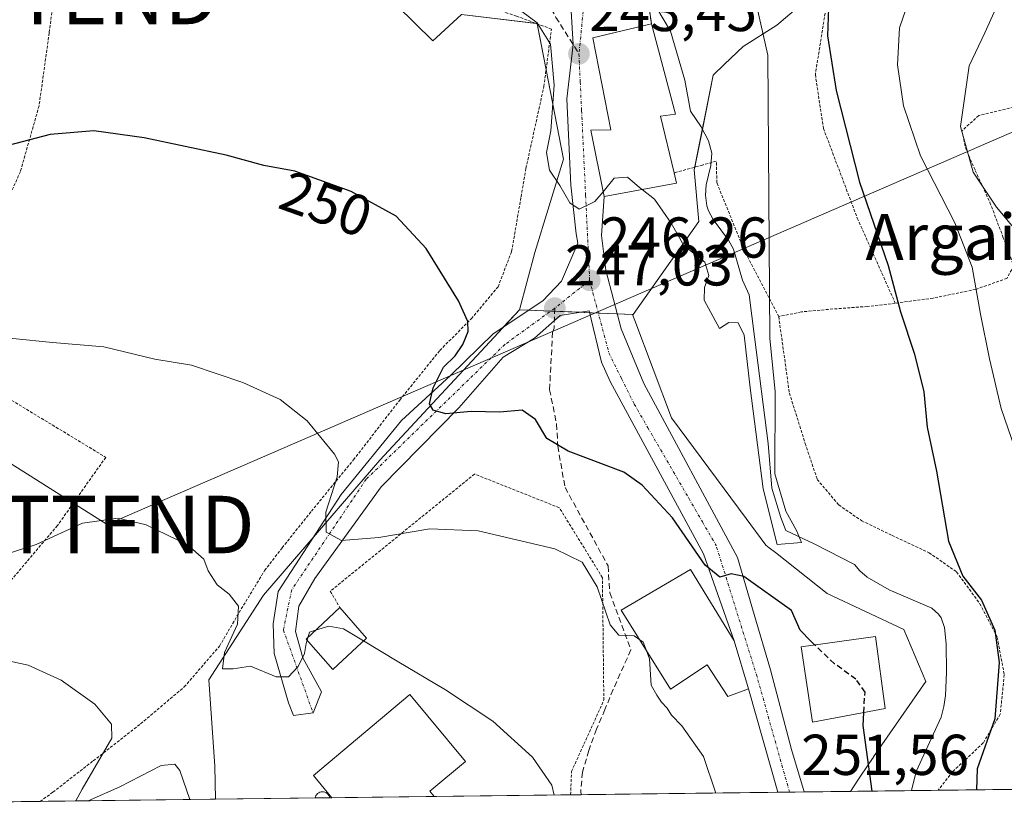
# Model space of a CAD drawing. Units: metres. Extents: x 583149 to 586573, y 4763638 to 4765994.
# Drawn here: x 583285 to 583456, y 4763638 to 4763776 of the extents above; entities that cross this region are included whole.
import ezdxf
from ezdxf.enums import TextEntityAlignment as Align

# ---------------------------------------------------------------- set-up
doc = ezdxf.new("R2010")
doc.units = ezdxf.units.M
doc.header["$MEASUREMENT"] = 0
for name, pattern in [('TRAZO_Y_PUNTO', [1, 0.5, -0.25, 0, -0.25]), ('TRAZOS', [0.75, 0.5, -0.25]), ('TRAZOSX2', [1.5, 1, -0.5])]:
    doc.linetypes.add(name, pattern=pattern)
doc.layers.get('0').update_dxf_attribs({"lineweight": 5})
for name, color, linetype, lineweight in [('Alambrada', 19, 'TRAZOS', 0), ('Carátula', 7, 'Continuous', 5), ('Comarca CxS', 133, 'Continuous', 0), ('Comunidad Autónoma CxS', 142, 'Continuous', 0), ('Corriente natural lineal', 142, 'Continuous', 13), ('Curva de nivel maestra', 36, 'Continuous', 30), ('Curva de nivel maestra oculto', 36, 'TRAZOSX2', 30), ('Curva de nivel normal', 36, 'Continuous', 0), ('Edificación', 1, 'Continuous', 13), ('Edificación Cxs', 1, 'Continuous', 13), ('Edificación industrial', 135, 'Continuous', 13), ('Edificación industrial Cxs', 135, 'Continuous', 13), ('Edificación ligera', 1, 'Continuous', 0), ('Edificación ligera Cxs', 1, 'Continuous', 0), ('Municipio CxS', 142, 'Continuous', 0), ('Muro lineal', 1, 'TRAZOSX2', 13), ('Núcleo urbano', 19, 'Continuous', 0), ('Núcleo urbano CxS', 19, 'Continuous', 0), ('Prado', 92, 'Continuous', 0), ('Prado CxS', 92, 'Continuous', 0), ('Provincia CxS', 1, 'Continuous', 0), ('Punto de cota en terreno', 7, 'Continuous', 0), ('Rótulo de curva de nivel directora', 19, 'Continuous', 0), ('Rótulo de punto de cota en terreno', 19, 'Continuous', 0), ('Senda', 19, 'TRAZOSX2', 0), ('Silo', 1, 'Continuous', 0), ('Silo Cxs', 1, 'Continuous', 0), ('Tendido', 6, 'Continuous', 0), ('Texto cartográfico', 19, 'Continuous', 0), ('Torre de tendido puntual', 7, 'Continuous', 0), ('Vía urbana Cxs', 5, 'Continuous', 0), ('Vía urbana eje', 5, 'TRAZO_Y_PUNTO', 0)]:
    doc.layers.add(name, color=color, linetype=linetype, lineweight=lineweight)
doc.styles.add('Arial', font='txt', dxfattribs={"height": 0.2})

# ---------------------------------------------------------------- blocks, each defined once
blk = doc.blocks.new('*U155')
at = {"layer": 'Prado CxS', "color": 92, "linetype": 'Continuous', "lineweight": 0}
for points in [[(583276.36, 4763799.04, 237.61), (583291.4, 4763799.6, 238.81), (583305.72, 4763801.04, 237.88), (583327.68, 4763809.09, 237.21), (583351.27, 4763820.25, 236.44), (583351.19, 4763818.23, 236.88), (583356.88, 4763809.32, 238.86), (583347.77, 4763795.84, 243.95), (583341.38, 4763787.24, 245.37), (583356.94, 4763771.84, 247.07), (583357.6, 4763772.45, 247.01), (583361.93, 4763776.47, 246.55), (583375.05, 4763774.88, 244.84), (583379.63, 4763751.31, 244.58), (583374.66, 4763735.1, 246.96), (583371.99, 4763725.11, 247.7), (583368.34, 4763721.18, 248.46), (583347.73, 4763698.95, 252.34), (583327.55, 4763675.5, 258.33), (583318.02, 4763660.78, 261.32), (583319.1, 4763645.79, 263.56), (583319.19, 4763640.03, 263.99), (583215.85, 4763638.75, 276.26)], [(583630.68, 4763643.88, 308.16), (583429.48, 4763641.39, 250.64), (583430.77, 4763643.32, 250.29), (583432.78, 4763646.34, 249.84), (583433.47, 4763647.33, 249.71), (583433.5, 4763647.38, 249.7), (583442.6, 4763660.51, 247.75), (583438.78, 4763669.51, 247.88), (583425.42, 4763675.77, 248.42), (583416.47, 4763682.89, 245.63), (583415.38, 4763683.75, 245.85), (583414.79, 4763684.22, 246.1), (583411.36, 4763688.85, 246.37), (583398.43, 4763706.31, 247.46), (583392.01, 4763723.26, 246.91), (583391.62, 4763724.3, 246.84), (583391.75, 4763724.3, 246.82), (583403.13, 4763740.44, 243.97), (583402.36, 4763749.46, 244.01), (583405.66, 4763765.89, 242.41), (583407.63, 4763767.79, 242.76), (583410.85, 4763770.9, 243.65), (583416.72, 4763774.61, 245.84), (583417.07, 4763774.9, 245.97), (583430.43, 4763786.3, 249.87)]]:
    blk.add_polyline3d(points, dxfattribs=at)
blk = doc.blocks.new('*U207')
at = {"layer": 'Curva de nivel normal', "color": 36, "linetype": 'Continuous', "lineweight": 0}
for points in [[(583294.95, 4763639.72, 265), (583296.04, 4763641.77, 265), (583301.2, 4763650.65, 265), (583301.13, 4763653.06, 265), (583298.26, 4763656.58, 265), (583292.38, 4763660.7, 265), (583286.68, 4763663.33, 265), (583277.58, 4763665.32, 265), (583259.03, 4763667.42, 265), (583248.42, 4763668.51, 265), (583234.1, 4763671.79, 265), (583226.27, 4763674.75, 265), (583218.41, 4763677.18, 265), (583210, 4763680.28, 265), (583206.41, 4763681.27, 265), (583202.77, 4763681.81, 265), (583198.79, 4763684.06, 265), (583195.22, 4763685.33, 265), (583192.96, 4763686.86, 265), (583189.38, 4763687.58, 265), (583181.4, 4763686.82, 265), (583176.9, 4763686.92, 265)], [(583314.73, 4763639.97, 265), (583312.99, 4763645.01, 265), (583312.13, 4763646.12, 265), (583309.77, 4763645.9, 265), (583302.59, 4763642.16, 265), (583297.09, 4763639.75, 265)]]:
    blk.add_polyline3d(points, dxfattribs=at)
blk = doc.blocks.new('*U264')
at = {"layer": 'Curva de nivel normal', "color": 36, "linetype": 'Continuous', "lineweight": 0}
blk.add_polyline3d([(583487.8, 4763642.11, 260), (583487.95, 4763644.67, 260), (583486.42, 4763652.38, 260), (583481.61, 4763666.12, 260), (583477.02, 4763680.6, 260), (583474.42, 4763688.15, 260), (583471.91, 4763699.76, 260), (583469.56, 4763713.95, 260), (583467.02, 4763722.6, 260), (583462.98, 4763731.68, 260), (583459.55, 4763737.31, 260), (583454.87, 4763742.98, 260), (583450.8, 4763749.06, 260), (583448.58, 4763756.96, 260), (583450.12, 4763767.5, 260), (583452.83, 4763773.27, 260), (583455.48, 4763779.22, 260)], dxfattribs=at)
blk = doc.blocks.new('*U287')
at = {"layer": 'Curva de nivel maestra', "color": 36, "linetype": 'Continuous', "lineweight": 30}
for points in [[(583425.67, 4763777.58, 250), (583425.52, 4763772.76, 250), (583427, 4763763.24, 250), (583431.07, 4763747.31, 250), (583436.06, 4763732.8, 250), (583438.16, 4763724.73, 250), (583440.64, 4763717.38, 250), (583442.25, 4763710.82, 250), (583442.79, 4763704.7, 250), (583444.44, 4763697.06, 250), (583446.53, 4763684.9, 250), (583449.01, 4763678.8, 250), (583452.26, 4763674.64, 250), (583454.57, 4763669.41, 250), (583455.34, 4763663.79, 250), (583454.57, 4763654.03, 250), (583451.52, 4763645.3, 250), (583451.37, 4763641.66, 250)], [(583433.27, 4763641.44, 250), (583431.68, 4763652.82, 250), (583431.81, 4763655.09, 250)]]:
    blk.add_polyline3d(points, dxfattribs=at)
blk = doc.blocks.new('5PATER')
at = {"layer": 'Carátula', "linetype": 'Continuous', "lineweight": 5}
h = blk.add_hatch(color=250, dxfattribs=at)
edge = h.paths.add_edge_path()
edge.add_ellipse((0, 0.01), major_axis=(-1.33, -1.34), ratio=0.999422, start_angle=0, end_angle=360)
blk = doc.blocks.new('*U302')
at = {"layer": 'Alambrada', "color": 19, "linetype": 'TRAZOS', "lineweight": 0}
for points in [[(583535.97, 4763642.71, 287.58), (583532.11, 4763648.72, 282.16), (583529.39, 4763654.55, 284.16), (583526.24, 4763660.85, 286.91), (583522.62, 4763667.71, 287.25), (583517.66, 4763674.64, 279.77), (583514.67, 4763678.38, 278.72), (583510.48, 4763683.44, 275.98), (583507.76, 4763686.81, 276.55), (583506.51, 4763693.57, 273.74), (583507.03, 4763697.98, 273.27), (583508.17, 4763701.98, 273.72), (583509.35, 4763707.5, 272.9), (583509.48, 4763708.78, 272.99), (583509.8, 4763712.33, 273.09), (583509.38, 4763717.34, 272.75), (583507.57, 4763722.18, 272.05), (583505.54, 4763724.84, 271.33), (583505.2, 4763725.25, 271.3), (583501.34, 4763729.8, 270.85), (583497.3, 4763733.51, 269.64), (583492.21, 4763740.06, 270.12), (583488.37, 4763743.63, 271.32), (583483.44, 4763749.26, 269.46), (583478.39, 4763753.89, 268.53), (583474.37, 4763758.96, 267.03), (583471.19, 4763760.91, 265.96)], [(583417.03, 4763723.93, 253.37), (583418.88, 4763710.64, 245.75), (583421.64, 4763701.87, 247.43), (583423.71, 4763695.62, 258.55), (583427.46, 4763691.19, 264.43), (583431.44, 4763688.43, 263.35), (583436.71, 4763685.89, 261.96), (583443.14, 4763682.88, 256.64), (583447.92, 4763679.55, 252.49), (583451.98, 4763674.01, 257.2), (583454.99, 4763668.16, 252.65), (583456.21, 4763661.67, 255.88), (583455.51, 4763654.8, 259.5), (583452.55, 4763649.81, 259.74), (583447.22, 4763644.8, 257.24), (583444.73, 4763641.58, 257.43)]]:
    blk.add_polyline3d(points, dxfattribs=at)
blk = doc.blocks.new('5TTEND')
blk.add_text('5TTEND', height=10).set_placement((0, 0), align=Align.MIDDLE_CENTER)

msp = doc.modelspace()

# ---------------------------------------------------------------- linework, layer by layer
at = {"layer": 'Alambrada', "color": 19, "linetype": 'TRAZOS', "lineweight": 0}
for points in [[(583352.94, 4763799.73, 252.37), (583344.44, 4763800.72, 253.15), (583336.96, 4763800.64, 256.49), (583330.32, 4763799.19, 250.03), (583309.47, 4763793.11, 245.04), (583297.48, 4763789.12, 245.8), (583291.89, 4763785.74, 250.45), (583290.31, 4763773.25, 247.62), (583288.55, 4763760.57, 249.67), (583285.3, 4763749.15, 252.3), (583280.69, 4763738.81, 253.65), (583276.15, 4763729.33, 255.03), (583270.35, 4763717.41, 256.77)], [(583427.6, 4763785.18, 253.26), (583425.32, 4763778.16, 255.07), (583423.39, 4763765.99, 250.39), (583424.8, 4763756.64, 250.75), (583430.68, 4763741.04, 259.25), (583437.28, 4763726.26, 249.82)], [(583288.71, 4763639.65, 269.91), (583288.71, 4763639.65, 269.9), (583290.96, 4763641.24, 269.05), (583297.97, 4763646.71, 266.82), (583306.19, 4763653.14, 265.01), (583313.76, 4763659.54, 271.43), (583319.89, 4763666.64, 265.8), (583323.67, 4763673.11, 266.45), (583327.73, 4763679.77, 260.38), (583330.78, 4763683.74, 264.71), (583335.85, 4763690.09, 264.07), (583343.17, 4763699.02, 255.76), (583351.19, 4763709.41, 256.85), (583358.17, 4763718.05, 256.26), (583363.64, 4763723.57, 251.62), (583368.28, 4763729.11, 258.15), (583370.64, 4763735.25, 248.76), (583372.27, 4763744.76, 247.9), (583373.12, 4763749.68, 247.6), (583376.23, 4763763.92, 246.96), (583377.55, 4763773.92, 246.19), (583371.48, 4763776.16, 246.33), (583358.21, 4763780.65, 248.29)], [(583471.19, 4763760.91, 265.96), (583465.89, 4763761.25, 266.88), (583460.77, 4763761.07, 267.84), (583451.78, 4763758.86, 265.06), (583448.85, 4763756.24, 263.21), (583449.46, 4763753.33, 261.48), (583451.17, 4763749.31, 261.75), (583453.72, 4763743.75, 260.18), (583455.98, 4763737.81, 259.43), (583457.85, 4763732.76, 258.77), (583456.69, 4763730.59, 258.1), (583451.26, 4763728.66, 255.81), (583443.85, 4763727.14, 252.63), (583437.28, 4763726.26, 249.82)], [(583417.03, 4763723.93, 253.37), (583410.99, 4763735.52, 245.46), (583406.28, 4763747.19, 252.74), (583406.19, 4763750.96, 258.39), (583403.8, 4763750.28, 257.06), (583398.86, 4763748.9, 250.46)], [(583437.28, 4763726.26, 249.82), (583432.44, 4763725.69, 248.2), (583426.44, 4763725.25, 253.21), (583420.96, 4763724.74, 254.89), (583417.03, 4763723.93, 253.37)], [(583270.35, 4763717.41, 256.77), (583270.96, 4763717.14, 256.84), (583300.14, 4763699.46, 259.57), (583291.73, 4763687.6, 260.97), (583283.3, 4763677.64, 263.12), (583258.8, 4763682.32, 262.38), (583253.48, 4763671.75, 264.96), (583246.01, 4763655.84, 269.39), (583239.8, 4763642.53, 276.42), (583238.01, 4763639.02, 276.48)], [(583380.87, 4763640.79, 259.25), (583381.04, 4763644.84, 259), (583386.65, 4763657.24, 261.42), (583386.41, 4763678.54, 257.28), (583378.92, 4763690.71, 253.74), (583364.18, 4763696.55, 253.2), (583339.14, 4763676.19, 262.39), (583340.78, 4763673.38, 260)]]:
    msp.add_polyline3d(points, dxfattribs=at)
at = {"layer": 'Comarca CxS', "color": 133, "linetype": 'Continuous', "lineweight": 0}
msp.add_polyline3d([(586572.59, 4763680.32, 543.85), (583177.49, 4763638.27, 278.62), (583149.28, 4765951.8, 360.21), (586543.26, 4765993.82, 863.05), (586572.59, 4763680.32, 543.85)], close=True, dxfattribs=at)
msp.add_polyline3d([(586572.59, 4763680.32, 543.85), (583177.49, 4763638.27, 278.62), (583149.28, 4765951.8, 360.21), (586543.26, 4765993.82, 863.05), (586572.59, 4763680.32, 543.85)], close=True, dxfattribs=at)
at = {"layer": 'Comunidad Autónoma CxS', "color": 142, "linetype": 'Continuous', "lineweight": 0}
msp.add_polyline3d([(584331.16, 4763652.56, 268.3), (583177.49, 4763638.27, 278.62), (583162.99, 4764827.21, 333.48), (583149.28, 4765951.8, 360.21), (584353.3, 4765966.71, 773.92), (586460.78, 4765992.8, 847.01), (586543.26, 4765993.82, 863.05), (586546.1, 4765769.59, 828.54), (586572.59, 4763680.32, 543.85), (585441.25, 4763666.31, 481.99), (584331.16, 4763652.56, 268.3)], close=True, dxfattribs=at)
msp.add_polyline3d([(584331.16, 4763652.56, 268.3), (583177.49, 4763638.27, 278.62), (583162.99, 4764827.21, 333.48), (583149.28, 4765951.8, 360.21), (584353.3, 4765966.71, 773.92), (586460.78, 4765992.8, 847.01), (586543.26, 4765993.82, 863.05), (586546.1, 4765769.59, 828.54), (586572.59, 4763680.32, 543.85), (585441.25, 4763666.31, 481.99), (584331.16, 4763652.56, 268.3)], close=True, dxfattribs=at)
at = {"layer": 'Corriente natural lineal', "color": 142, "linetype": 'Continuous', "lineweight": 13}
msp.add_polyline3d([(583440.09, 4763641.52, 249.16), (583440.9, 4763644.86, 248.71), (583445.23, 4763654.32, 247.34), (583445.72, 4763656.14, 247.39), (583445.97, 4763658.06, 247.5), (583446.15, 4763662.05, 246.66), (583446.11, 4763667.06, 246.29), (583445.8, 4763669.89, 246.26), (583445.24, 4763671.54, 246.28), (583444.8, 4763672.2, 246.34), (583443.62, 4763673.26, 246.56), (583436.24, 4763676.45, 247.69), (583432.41, 4763678.64, 246.79), (583431.13, 4763679.74, 246.7), (583430.22, 4763680.86, 246.77), (583423.28, 4763684.39, 245.88), (583418.27, 4763686.77, 245.2), (583417.41, 4763689, 244.92), (583415.82, 4763694.08, 244.81), (583415.19, 4763701.85, 244.84), (583412.81, 4763720.43, 245.08), (583411.88, 4763727.73, 243.89), (583410.71, 4763730.28, 243.86), (583409.16, 4763735.66, 244.16), (583408.28, 4763737.19, 244.02), (583405.63, 4763740.8, 243.61), (583404.82, 4763742.33, 243.57), (583404.55, 4763743.2, 243.52), (583404.32, 4763745.01, 243.63), (583404.41, 4763746.84, 243.77), (583405.24, 4763750.2, 243.8), (583405.39, 4763752.32, 243.73), (583404.86, 4763754.49, 243.61), (583403.54, 4763756.91, 243.01), (583401.73, 4763759.62, 241.94), (583400.7, 4763765.02, 241.76), (583398.24, 4763773.52, 241.24), (583394.75, 4763779.47, 240.5)], dxfattribs=at)
at = {"layer": 'Curva de nivel maestra', "color": 36, "linetype": 'Continuous', "lineweight": 30}
msp.add_polyline3d([(583423.3, 4763666.83, 250), (583422.59, 4763667.5, 250), (583420.76, 4763669.42, 250), (583419.27, 4763672.86, 250), (583410.98, 4763678.77, 250), (583408.77, 4763679.23, 250), (583406.8, 4763678.64, 250), (583404.24, 4763680.7, 250), (583398.59, 4763688.96, 250), (583393.3, 4763694.65, 250), (583390.14, 4763696.87, 250), (583380.44, 4763700.54, 250), (583376.77, 4763702.76, 250), (583374.77, 4763706.05, 250), (583372.44, 4763707.66, 250), (583368.56, 4763707.31, 250), (583363.58, 4763707.43, 250), (583359.22, 4763707.03, 250), (583357, 4763707.67, 250), (583356.36, 4763708.78, 250), (583357, 4763711.55, 250), (583358.8, 4763715.13, 250), (583360.8, 4763717.11, 250), (583362.18, 4763719.1, 250), (583363.06, 4763721.35, 250), (583363, 4763723.1, 250), (583361.39, 4763726.68, 250), (583355.79, 4763735.74, 250), (583350.56, 4763741.39, 250), (583342.76, 4763745.67, 250), (583332.96, 4763749.2, 250), (583327.61, 4763750.18, 250), (583321.02, 4763752, 250), (583306.78, 4763755, 250), (583298.05, 4763756.25, 250), (583290.49, 4763755.58, 250), (583280.7, 4763753.06, 250)], dxfattribs=at)
at = {"layer": 'Curva de nivel maestra oculto', "color": 36, "linetype": 'TRAZOSX2', "lineweight": 30}
msp.add_polyline3d([(583431.81, 4763655.09, 250), (583432.02, 4763658.65, 250), (583430.42, 4763660.91, 250), (583426.71, 4763663.59, 250), (583423.3, 4763666.83, 250)], dxfattribs=at)
at = {"layer": 'Curva de nivel normal', "color": 36, "linetype": 'Continuous', "lineweight": 0}
for points in [[(583363.1, 4763787.23, 245), (583364.31, 4763787.23, 245), (583366.32, 4763786.26, 245), (583367.84, 4763782.49, 245), (583369.62, 4763779.53, 245), (583372.39, 4763776.96, 245), (583375.09, 4763775, 245), (583377.37, 4763771.28, 245), (583378.04, 4763764.16, 245), (583377.44, 4763756.2, 245), (583376.68, 4763752.46, 245), (583377.2, 4763749.39, 245), (583379.01, 4763746.74, 245), (583380.72, 4763743.72, 245), (583382.38, 4763742.63, 245), (583385.11, 4763743.92, 245), (583386.52, 4763745.63, 245)], [(583393.31, 4763746.02, 245), (583395.46, 4763744.37, 245), (583398.37, 4763740.19, 245), (583400.52, 4763736.26, 245), (583404.19, 4763733.38, 245), (583404.9, 4763731.06, 245), (583404.16, 4763729.01, 245), (583404.1, 4763726.78, 245), (583406.77, 4763721.87, 245), (583408.37, 4763722.93, 245), (583409.97, 4763722.87, 245), (583411.05, 4763720.72, 245), (583412.07, 4763711.53, 245), (583414.35, 4763693.96, 245), (583416.77, 4763684.33, 245), (583421, 4763684.65, 245), (583420.1, 4763686.76, 245), (583418.25, 4763690.09, 245), (583416.35, 4763696.59, 245), (583416.39, 4763710.84, 245), (583415.46, 4763720.15, 245), (583415.13, 4763769.37, 245), (583412.82, 4763779.69, 245)], [(583473.34, 4763641.93, 255), (583472.7, 4763643.44, 255), (583471, 4763651.68, 255), (583468.75, 4763660.86, 255), (583467.31, 4763670.37, 255), (583465.66, 4763677.02, 255), (583464.86, 4763681.1, 255), (583463.2, 4763685.01, 255), (583461.17, 4763691.94, 255), (583455.64, 4763707.93, 255), (583453.67, 4763716.58, 255), (583452.1, 4763724.34, 255), (583450.64, 4763732.51, 255), (583447.64, 4763740.2, 255), (583441.65, 4763751.89, 255), (583438.68, 4763760.59, 255), (583437.68, 4763767.72, 255), (583438.02, 4763774.12, 255), (583439.11, 4763777.34, 255)], [(583386.52, 4763745.63, 245), (583388.46, 4763747.99, 245), (583390.77, 4763748.17, 245), (583392.86, 4763746.36, 245), (583393.31, 4763746.02, 245)], [(583392.89, 4763667.75, 255), (583391.94, 4763668.41, 255), (583389.26, 4763668.52, 255), (583387.77, 4763670.36, 255), (583385.48, 4763676.94, 255), (583382.9, 4763681.23, 255), (583378.14, 4763683.54, 255), (583364.85, 4763686.66, 255), (583356.42, 4763687.05, 255), (583347.59, 4763685.5, 255), (583341.08, 4763684.98, 255), (583338.4, 4763686.47, 255), (583338.34, 4763689.91, 255), (583340.35, 4763696.09, 255), (583340.55, 4763698.68, 255), (583339.86, 4763700.03, 255), (583335.12, 4763705.83, 255), (583330.44, 4763709.49, 255), (583323.97, 4763712.5, 255), (583315.05, 4763715.51, 255), (583308.64, 4763716.55, 255), (583299.77, 4763718.67, 255), (583290.88, 4763719.4, 255), (583277.05, 4763720.79, 255)], [(583335.1, 4763667.69, 260), (583334.92, 4763667.1, 260), (583334.66, 4763665.35, 260), (583333.58, 4763663.1, 260), (583331.85, 4763661.29, 260), (583329.72, 4763661.3, 260), (583325.3, 4763663.18, 260), (583322.29, 4763662.69, 260), (583320.39, 4763662.72, 260), (583320.73, 4763665.54, 260), (583323, 4763670.46, 260), (583323.18, 4763673.61, 260), (583321.56, 4763675.7, 260), (583319.49, 4763677.3, 260), (583317.92, 4763679.72, 260), (583317.16, 4763681.73, 260), (583314.36, 4763684.26, 260), (583307.16, 4763687.74, 260), (583302.3, 4763688.9, 260), (583296.09, 4763688, 260), (583288.07, 4763684.31, 260), (583282.46, 4763682.54, 260)], [(583344.92, 4763667.54, 260), (583341.42, 4763669.66, 260), (583338.86, 4763670.09, 260), (583336.58, 4763669.39, 260)], [(583336.58, 4763669.39, 260), (583335.53, 4763669.07, 260), (583335.23, 4763668.11, 260)], [(583335.23, 4763668.11, 260), (583335.1, 4763667.69, 260)], [(583378.04, 4763640.75, 260), (583377.62, 4763642.48, 260), (583374.28, 4763647.34, 260), (583367.39, 4763653.58, 260), (583359.16, 4763659.07, 260), (583350.73, 4763664.03, 260), (583344.92, 4763667.54, 260)], [(583393.99, 4763666, 255), (583393.46, 4763667.35, 255), (583392.89, 4763667.75, 255)], [(583406.1, 4763641.1, 255), (583403.97, 4763647.45, 255), (583400.2, 4763652.77, 255), (583398.42, 4763654.66, 255), (583397.64, 4763655.88, 255), (583396.65, 4763656.89, 255), (583395.86, 4763658.13, 255), (583394.87, 4763659.88, 255), (583394.59, 4763664.44, 255), (583393.99, 4763666, 255)]]:
    msp.add_polyline3d(points, dxfattribs=at)
at = {"layer": 'Edificación', "color": 1, "linetype": 'Continuous', "lineweight": 13}
for points in [[(583399.28, 4763747.11, 248.35), (583386.68, 4763744.8, 248.71), (583384.39, 4763756.32, 246.53), (583387.87, 4763756.4, 251.89), (583384.76, 4763772.4, 251.46), (583394.92, 4763774.8, 252.6)], [(583394.92, 4763774.8, 252.6), (583399.07, 4763759.11, 251.59), (583396.51, 4763758.8, 252.98), (583398.86, 4763748.9, 250.46)], [(583398.86, 4763748.9, 250.46), (583399.28, 4763747.11, 248.35)], [(583409.3, 4763667.59, 256.98), (583411.76, 4763659.23, 254.38), (583408.17, 4763657.89, 255.58), (583404.58, 4763663.39, 261.45), (583398.25, 4763659.18, 257.96), (583389.68, 4763672.88, 259.05), (583401.73, 4763679.94, 259.74), (583409.3, 4763667.59, 256.98)], [(583435.49, 4763655.78, 250.93), (583422.89, 4763653.41, 253.96), (583420.94, 4763666.5, 255.2), (583433.82, 4763668.3, 255.62), (583435.49, 4763655.78, 250.93)]]:
    msp.add_polyline3d(points, dxfattribs=at)
at = {"layer": 'Edificación Cxs', "color": 1, "linetype": 'Continuous', "lineweight": 13}
for points in [[(583399.28, 4763747.11, 248.35), (583386.68, 4763744.8, 248.71), (583384.39, 4763756.32, 246.53), (583387.87, 4763756.4, 251.89), (583384.76, 4763772.4, 251.46), (583394.92, 4763774.8, 252.6), (583399.07, 4763759.11, 251.59), (583396.51, 4763758.8, 252.98), (583398.86, 4763748.9, 250.46), (583399.28, 4763747.11, 248.35)], [(583409.3, 4763667.59, 256.98), (583411.76, 4763659.23, 254.38), (583408.17, 4763657.89, 255.58), (583404.58, 4763663.39, 261.45), (583398.25, 4763659.18, 257.96), (583389.68, 4763672.88, 259.05), (583401.73, 4763679.94, 259.74), (583409.3, 4763667.59, 256.98)], [(583435.49, 4763655.78, 250.93), (583422.89, 4763653.41, 253.96), (583420.94, 4763666.5, 255.2), (583433.82, 4763668.3, 255.62), (583435.49, 4763655.78, 250.93)]]:
    msp.add_polyline3d(points, close=True, dxfattribs=at)
at = {"layer": 'Edificación industrial', "color": 135, "linetype": 'Continuous', "lineweight": 13}
for points in [[(583339.42, 4763640.28, 268.59), (583336.21, 4763644.15, 265.52), (583352.96, 4763658.24, 266.41), (583362.6, 4763646.56, 264.04), (583356.4, 4763641.43, 264.75), (583357.19, 4763640.5, 263.56), (583357.19, 4763640.5, 263.56)], [(583357.19, 4763640.5, 263.56), (583339.42, 4763640.28, 268.59)], [(583357.19, 4763640.5, 263.56), (583339.42, 4763640.28, 268.59)]]:
    msp.add_polyline3d(points, dxfattribs=at)
at = {"layer": 'Edificación industrial Cxs', "color": 135, "linetype": 'Continuous', "lineweight": 13}
msp.add_polyline3d([(583357.19, 4763640.5, 263.56), (583339.42, 4763640.28, 268.59), (583336.21, 4763644.15, 265.52), (583352.96, 4763658.24, 266.41), (583362.6, 4763646.56, 264.04), (583356.4, 4763641.43, 264.75), (583357.19, 4763640.5, 263.56), (583357.19, 4763640.5, 263.56)], close=True, dxfattribs=at)
at = {"layer": 'Edificación ligera', "color": 1, "linetype": 'Continuous', "lineweight": 0}
for points in [[(583345.42, 4763668, 266.54), (583339.55, 4763662.6, 262.14), (583334.96, 4763667.85, 260.38), (583340.78, 4763673.38, 260)], [(583340.78, 4763673.38, 260), (583345.42, 4763668, 266.54)]]:
    msp.add_polyline3d(points, dxfattribs=at)
at = {"layer": 'Edificación ligera Cxs', "color": 1, "linetype": 'Continuous', "lineweight": 0}
msp.add_polyline3d([(583345.42, 4763668, 266.54), (583339.55, 4763662.6, 262.14), (583334.96, 4763667.85, 260.38), (583340.78, 4763673.38, 260), (583345.42, 4763668, 266.54)], close=True, dxfattribs=at)
at = {"layer": 'Municipio CxS', "color": 142, "linetype": 'Continuous', "lineweight": 0}
msp.add_polyline3d([(584331.16, 4763652.56, 268.3), (583177.49, 4763638.27, 278.62), (583162.99, 4764827.21, 333.48)], dxfattribs=at)
msp.add_polyline3d([(584331.16, 4763652.56, 268.3), (583177.49, 4763638.27, 278.62), (583162.99, 4764827.21, 333.48)], dxfattribs=at)
at = {"layer": 'Muro lineal', "color": 1, "linetype": 'TRAZOSX2', "lineweight": 13}
msp.add_polyline3d([(583394.92, 4763774.8, 252.6), (583394.5, 4763777.69, 244.39), (583390.59, 4763779.48, 242.84), (583389.21, 4763786.88, 244.6), (583406.73, 4763788.62, 247.52), (583401.75, 4763807.75, 250.13)], dxfattribs=at)
at = {"layer": 'Núcleo urbano', "color": 19, "linetype": 'Continuous', "lineweight": 0}
for points in [[(583371.99, 4763725.11, 247.7), (583374.65, 4763735.1, 246.96), (583379.63, 4763751.31, 244.58), (583376.61, 4763766.84, 246.03), (583375.06, 4763774.84, 244.85), (583375.05, 4763774.88, 244.84), (583374.91, 4763774.89, 244.89), (583361.93, 4763776.47, 246.55), (583357.6, 4763772.45, 247.01), (583356.94, 4763771.84, 247.07), (583341.38, 4763787.24, 245.37), (583347.77, 4763795.84, 243.95), (583350.59, 4763800, 242.49), (583351.87, 4763801.89, 241.68), (583356.88, 4763809.32, 238.86), (583355.78, 4763811.05, 238.69), (583351.19, 4763818.23, 236.88), (583351.27, 4763820.25, 236.44)], [(583427.02, 4763783.39, 248.92), (583417.07, 4763774.9, 245.97), (583416.72, 4763774.61, 245.84), (583410.85, 4763770.9, 243.65), (583407.63, 4763767.79, 242.76), (583405.66, 4763765.89, 242.41), (583403.77, 4763756.48, 243.15), (583402.45, 4763749.9, 243.99), (583402.36, 4763749.47, 244.01), (583403.13, 4763740.44, 243.97), (583391.75, 4763724.3, 246.82), (583391.62, 4763724.3, 246.84)], [(583371.99, 4763725.11, 247.7), (583369.22, 4763722.13, 248.27), (583368.34, 4763721.18, 248.46), (583347.73, 4763698.95, 252.34), (583336.15, 4763685.5, 255.57), (583327.55, 4763675.5, 258.33), (583318.01, 4763660.78, 261.32), (583319.1, 4763645.79, 263.56), (583319.19, 4763640.03, 263.99)], [(583391.62, 4763724.3, 246.84), (583388.98, 4763724.41, 246.83), (583385.69, 4763724.55, 246.8), (583384.21, 4763724.61, 246.79), (583382.52, 4763724.68, 246.77), (583378.11, 4763724.86, 246.93), (583377.44, 4763724.89, 246.96), (583373.6, 4763725.05, 247.44), (583371.99, 4763725.11, 247.7)], [(583391.62, 4763724.3, 246.84), (583388.98, 4763724.41, 246.83), (583385.69, 4763724.55, 246.8), (583384.21, 4763724.61, 246.79), (583382.52, 4763724.68, 246.77), (583378.11, 4763724.86, 246.93), (583377.44, 4763724.89, 246.96), (583373.6, 4763725.05, 247.44), (583371.99, 4763725.11, 247.7)], [(583429.48, 4763641.39, 250.64), (583430.77, 4763643.32, 250.29), (583432.78, 4763646.34, 249.84), (583433.47, 4763647.33, 249.71), (583433.5, 4763647.38, 249.7), (583442.6, 4763660.51, 247.75), (583438.78, 4763669.51, 247.88), (583425.42, 4763675.77, 248.42), (583416.47, 4763682.89, 245.63), (583415.38, 4763683.75, 245.85), (583414.79, 4763684.22, 246.1), (583411.36, 4763688.85, 246.37), (583398.43, 4763706.31, 247.46), (583392.01, 4763723.26, 246.91), (583391.62, 4763724.3, 246.84)], [(583429.48, 4763641.39, 250.64), (583421.47, 4763641.29, 251.6), (583418.9, 4763641.26, 251.75), (583416.87, 4763641.24, 251.87), (583382.69, 4763640.81, 258.45), (583380.87, 4763640.79, 258.81), (583357.19, 4763640.5, 262.06), (583339.42, 4763640.28, 262.11), (583339.02, 4763640.27, 262.08), (583336.49, 4763640.24, 261.93), (583319.19, 4763640.03, 263.99)]]:
    msp.add_polyline3d(points, dxfattribs=at)
at = {"layer": 'Núcleo urbano CxS', "color": 19, "linetype": 'Continuous', "lineweight": 0}
msp.add_polyline3d([(583430.43, 4763786.3, 249.87), (583417.07, 4763774.9, 245.97), (583416.72, 4763774.61, 245.84), (583410.85, 4763770.9, 243.65), (583407.63, 4763767.79, 242.76), (583405.66, 4763765.89, 242.41), (583402.36, 4763749.46, 244.01), (583403.13, 4763740.44, 243.97), (583391.75, 4763724.3, 246.82), (583391.62, 4763724.3, 246.84), (583371.99, 4763725.11, 247.7), (583374.65, 4763735.1, 246.96), (583379.63, 4763751.31, 244.58), (583375.05, 4763774.88, 244.84), (583361.93, 4763776.47, 246.55), (583357.6, 4763772.45, 247.01), (583356.94, 4763771.84, 247.07), (583341.38, 4763787.24, 245.37)], dxfattribs=at)
msp.add_polyline3d([(583391.62, 4763724.3, 246.84), (583392.01, 4763723.26, 246.91), (583398.43, 4763706.31, 247.46), (583411.36, 4763688.85, 246.37), (583414.79, 4763684.22, 246.1), (583415.38, 4763683.75, 245.85), (583416.47, 4763682.89, 245.63), (583425.42, 4763675.77, 248.42), (583438.78, 4763669.51, 247.88), (583442.6, 4763660.51, 247.75), (583433.5, 4763647.38, 249.7), (583433.47, 4763647.33, 249.71), (583432.78, 4763646.34, 249.84), (583430.77, 4763643.32, 250.29), (583429.48, 4763641.39, 250.64), (583319.19, 4763640.03, 263.99), (583319.1, 4763645.79, 263.56), (583318.02, 4763660.78, 261.32), (583327.55, 4763675.5, 258.33), (583347.73, 4763698.95, 252.34), (583368.34, 4763721.18, 248.46), (583371.99, 4763725.11, 247.7), (583391.62, 4763724.3, 246.84)], close=True, dxfattribs=at)
at = {"layer": 'Prado', "color": 92, "linetype": 'Continuous', "lineweight": 0}
for points in [[(583371.99, 4763725.11, 247.7), (583374.65, 4763735.1, 246.96), (583379.63, 4763751.31, 244.58), (583376.61, 4763766.84, 246.03), (583375.06, 4763774.84, 244.85), (583375.05, 4763774.88, 244.84), (583374.91, 4763774.89, 244.89), (583361.93, 4763776.47, 246.55), (583357.6, 4763772.45, 247.01), (583356.94, 4763771.84, 247.07), (583341.38, 4763787.24, 245.37), (583347.77, 4763795.84, 243.95), (583350.59, 4763800, 242.49), (583351.87, 4763801.89, 241.68), (583356.88, 4763809.32, 238.86), (583355.78, 4763811.05, 238.69), (583351.19, 4763818.23, 236.88), (583351.27, 4763820.25, 236.44)], [(583427.02, 4763783.39, 248.92), (583417.07, 4763774.9, 245.97), (583416.72, 4763774.61, 245.84), (583410.85, 4763770.9, 243.65), (583407.63, 4763767.79, 242.76), (583405.66, 4763765.89, 242.41), (583403.77, 4763756.48, 243.15), (583402.45, 4763749.9, 243.99), (583402.36, 4763749.47, 244.01), (583403.13, 4763740.44, 243.97), (583391.75, 4763724.3, 246.82), (583391.62, 4763724.3, 246.84)], [(583371.99, 4763725.11, 247.7), (583369.22, 4763722.13, 248.27), (583368.34, 4763721.18, 248.46), (583347.73, 4763698.95, 252.34), (583336.15, 4763685.5, 255.57), (583327.55, 4763675.5, 258.33), (583318.01, 4763660.78, 261.32), (583319.1, 4763645.79, 263.56), (583319.19, 4763640.03, 263.99)], [(583429.48, 4763641.39, 250.64), (583430.77, 4763643.32, 250.29), (583432.78, 4763646.34, 249.84), (583433.47, 4763647.33, 249.71), (583433.5, 4763647.38, 249.7), (583442.6, 4763660.51, 247.75), (583438.78, 4763669.51, 247.88), (583425.42, 4763675.77, 248.42), (583416.47, 4763682.89, 245.63), (583415.38, 4763683.75, 245.85), (583414.79, 4763684.22, 246.1), (583411.36, 4763688.85, 246.37), (583398.43, 4763706.31, 247.46), (583392.01, 4763723.26, 246.91), (583391.62, 4763724.3, 246.84)], [(583630.68, 4763643.88, 308.16), (583605.47, 4763643.57, 297.63), (583602.51, 4763643.53, 297.25), (583597.83, 4763643.48, 296.77), (583535.97, 4763642.71, 281.79), (583444.73, 4763641.58, 249.2), (583440.09, 4763641.52, 249.17), (583429.48, 4763641.39, 250.64)], [(583319.19, 4763640.03, 263.99), (583288.71, 4763639.65, 267.54), (583238.01, 4763639.02, 275.37), (583215.85, 4763638.75, 276.26)]]:
    msp.add_polyline3d(points, dxfattribs=at)
at = {"layer": 'Provincia CxS', "color": 1, "linetype": 'Continuous', "lineweight": 0}
msp.add_polyline3d([(586572.59, 4763680.32, 543.85), (583177.49, 4763638.27, 278.62), (583162.99, 4764827.21, 333.48), (583149.28, 4765951.8, 360.21), (584353.3, 4765966.71, 773.92), (586543.26, 4765993.82, 863.05), (586572.59, 4763680.32, 543.85)], close=True, dxfattribs=at)
msp.add_polyline3d([(586572.59, 4763680.32, 543.85), (583177.49, 4763638.27, 278.62), (583162.99, 4764827.21, 333.48), (583149.28, 4765951.8, 360.21), (584353.3, 4765966.71, 773.92), (586543.26, 4765993.82, 863.05), (586572.59, 4763680.32, 543.85)], close=True, dxfattribs=at)
at = {"layer": 'Senda', "color": 19, "linetype": 'TRAZOSX2', "lineweight": 0}
for points in [[(583344.35, 4763806.68, 239.48), (583357.29, 4763798.44, 242.37), (583360.74, 4763795.84, 242.95), (583366.35, 4763790.48, 244.26), (583372.07, 4763783.44, 244.37), (583376.77, 4763778.71, 244.06), (583378.34, 4763775.95, 243.83), (583382.32, 4763769.61, 243.35)], [(583378.13, 4763725.39, 246.88), (583378, 4763721.94, 247.29), (583377.75, 4763721.21, 247.4), (583377.22, 4763711.22, 248.77), (583378.45, 4763705.22, 249.4), (583378.65, 4763701.38, 250.02), (583379.92, 4763694.23, 251.54), (583387.38, 4763680.58, 253.58), (583387.68, 4763675.89, 254.55), (583391.35, 4763665.97, 255.16)], [(583391.35, 4763665.97, 255.16), (583388.25, 4763659.09, 256.25), (583386.85, 4763655.6, 256.61), (583385.39, 4763652.19, 257.24), (583384.04, 4763648.5, 257.87), (583382.94, 4763644.72, 258.28), (583382.65, 4763641.43, 258.44), (583382.69, 4763640.81, 258.45)]]:
    msp.add_polyline3d(points, dxfattribs=at)
at = {"layer": 'Silo', "color": 1, "linetype": 'Continuous', "lineweight": 0}
for points in [[(583336.49, 4763640.24, 263.76), (583336.49, 4763640.26, 263.76), (583336.55, 4763640.47, 263.88), (583336.65, 4763640.68, 264.09), (583336.77, 4763640.86, 264.36), (583336.93, 4763641.02, 264.68), (583337.12, 4763641.15, 265.02), (583337.32, 4763641.24, 265.4), (583337.54, 4763641.3, 265.81), (583337.76, 4763641.32, 266.28), (583337.98, 4763641.3, 266.8), (583338.2, 4763641.24, 266.97), (583338.4, 4763641.15, 267.15), (583338.58, 4763641.02, 267.38), (583338.74, 4763640.86, 267.66), (583338.87, 4763640.68, 267.98), (583338.97, 4763640.47, 268.32), (583339.02, 4763640.27, 268.66)], [(583339.02, 4763640.27, 268.66), (583336.49, 4763640.24, 263.76)], [(583339.02, 4763640.27, 268.66), (583336.49, 4763640.24, 263.76)]]:
    msp.add_polyline3d(points, dxfattribs=at)
at = {"layer": 'Silo Cxs', "color": 1, "linetype": 'Continuous', "lineweight": 0}
msp.add_polyline3d([(583339.02, 4763640.27, 268.66), (583336.49, 4763640.24, 263.76), (583336.49, 4763640.26, 263.76), (583336.55, 4763640.47, 263.88), (583336.65, 4763640.68, 264.09), (583336.77, 4763640.86, 264.36), (583336.93, 4763641.02, 264.68), (583337.12, 4763641.15, 265.02), (583337.32, 4763641.24, 265.4), (583337.54, 4763641.3, 265.81), (583337.76, 4763641.32, 266.28), (583337.98, 4763641.3, 266.8), (583338.2, 4763641.24, 266.97), (583338.4, 4763641.15, 267.15), (583338.58, 4763641.02, 267.38), (583338.74, 4763640.86, 267.66), (583338.87, 4763640.68, 267.98), (583338.97, 4763640.47, 268.32), (583339.02, 4763640.27, 268.66)], close=True, dxfattribs=at)
at = {"layer": 'Tendido', "color": 6, "linetype": 'Continuous', "lineweight": 0}
msp.add_polyline3d([(583190.54, 4763757.18, 255.71), (583300.39, 4763687.77, 260), (583482.32, 4763766.73, 269.69), (583455.91, 4763816.48, 250.68), (583461.76, 4763817.15, 252.17)], dxfattribs=at)
at = {"layer": 'Vía urbana Cxs', "color": 5, "linetype": 'Continuous', "lineweight": 0}
for points in [[(583389.21, 4763786.88, 240.81), (583390.59, 4763779.48, 240.91), (583394.5, 4763777.69, 240.89), (583394.92, 4763774.8, 241.78)], [(583394.5, 4763777.69, 240.89), (583394.92, 4763774.8, 241.78), (583387.61, 4763773.07, 243.06), (583384.76, 4763772.4, 243.18), (583387.87, 4763756.4, 244.22), (583384.39, 4763756.32, 244.17), (583386.68, 4763744.8, 244.98), (583386.23, 4763738.01, 245.52), (583386.99, 4763732.01, 246.06), (583389.66, 4763721.8, 247.04), (583393.57, 4763712.27, 247.5), (583409.88, 4763682.04, 248.94), (583412.74, 4763672.13, 250.6), (583415.6, 4763662.5, 251.52), (583419.22, 4763648.67, 251.91), (583421.47, 4763641.29, 251.6), (583416.87, 4763641.24, 251.87), (583411.76, 4763659.23, 251.72), (583409.3, 4763667.59, 251.21), (583403.97, 4763682.71, 250.04), (583387.76, 4763712.65, 247.66), (583386.23, 4763715.99, 247.43), (583384.13, 4763724.95, 246.75), (583379.08, 4763724.09, 246.95), (583374.6, 4763720.18, 247.66), (583369.16, 4763716.85, 248.57), (583361.44, 4763708.07, 249.78), (583348, 4763694.34, 252.73), (583336.46, 4763678.42, 256.39), (583333.69, 4763673.56, 257.71), (583333.12, 4763669.17, 259.14), (583334.36, 4763664.59, 259.96), (583337.6, 4763658.68, 260.82), (583336.14, 4763655.06, 260.96), (583332.74, 4763654.58, 260.8), (583331.88, 4763656.78, 260.44), (583329.4, 4763665.36, 259.4), (583329.21, 4763670.51, 258.59), (583330.07, 4763676.13, 257.77), (583341.04, 4763693.01, 254.25), (583351.52, 4763705.88, 251.35), (583360.01, 4763713.7, 249.49), (583367.45, 4763720.95, 248.65), (583376.03, 4763726.67, 246.95), (583379.27, 4763730.1, 246.41), (583382.11, 4763736.68, 245.5), (583381.85, 4763738.3, 245.33), (583380.89, 4763746.79, 244.74), (583380.22, 4763761.76, 244.37), (583381.31, 4763771.22, 243.39), (583380.61, 4763782.92, 242.34)], [(583409.3, 4763667.59, 251.21), (583403.97, 4763682.71, 250.04), (583387.76, 4763712.65, 247.66), (583386.23, 4763715.99, 247.43), (583384.13, 4763724.95, 246.75), (583379.08, 4763724.09, 246.95), (583374.6, 4763720.18, 247.66), (583369.16, 4763716.85, 248.57), (583361.44, 4763708.07, 249.78), (583348, 4763694.34, 252.73), (583336.46, 4763678.42, 256.39), (583333.69, 4763673.56, 257.71), (583333.12, 4763669.17, 259.14), (583334.36, 4763664.59, 259.96), (583337.6, 4763658.68, 260.82), (583336.14, 4763655.06, 260.96), (583332.74, 4763654.58, 260.8), (583331.88, 4763656.78, 260.44), (583329.4, 4763665.36, 259.4), (583329.21, 4763670.51, 258.59), (583330.07, 4763676.13, 257.77), (583341.04, 4763693.01, 254.25), (583351.52, 4763705.88, 251.35), (583360.01, 4763713.7, 249.49), (583367.45, 4763720.95, 248.65), (583376.03, 4763726.67, 246.95), (583379.27, 4763730.1, 246.41), (583382.11, 4763736.68, 245.5), (583381.85, 4763738.3, 245.33), (583380.89, 4763746.79, 244.74), (583380.22, 4763761.76, 244.37), (583381.31, 4763771.22, 243.39), (583380.61, 4763782.92, 242.34)], [(583394.92, 4763774.8, 241.78), (583387.61, 4763773.07, 243.06), (583384.76, 4763772.4, 243.18), (583387.87, 4763756.4, 244.22), (583384.39, 4763756.32, 244.17), (583386.68, 4763744.8, 244.98)], [(583386.68, 4763744.8, 244.98), (583386.23, 4763738.01, 245.52), (583386.99, 4763732.01, 246.06), (583389.66, 4763721.8, 247.04), (583393.57, 4763712.27, 247.5), (583409.88, 4763682.04, 248.94), (583412.74, 4763672.13, 250.6), (583415.6, 4763662.5, 251.52), (583419.22, 4763648.67, 251.91), (583421.47, 4763641.29, 251.6)], [(583411.76, 4763659.23, 251.72), (583409.3, 4763667.59, 251.21)], [(583416.87, 4763641.24, 251.87), (583411.76, 4763659.23, 251.72)], [(583421.47, 4763641.29, 251.6), (583416.87, 4763641.24, 251.87)]]:
    msp.add_polyline3d(points, dxfattribs=at)
at = {"layer": 'Vía urbana eje', "color": 5, "linetype": 'TRAZO_Y_PUNTO', "lineweight": 0}
for points in [[(583383.76, 4763789.86, 241.25), (583383.61, 4763786.3, 241.57), (583383.45, 4763782.74, 241.98), (583383.3, 4763779.18, 242.59), (583382.32, 4763769.61, 243.35)], [(583382.32, 4763769.61, 243.35), (583382.55, 4763764.69, 243.55), (583382.79, 4763759.76, 243.87), (583383.25, 4763749.92, 244.54), (583383.49, 4763745, 244.88), (583383.95, 4763735.15, 245.7), (583384.19, 4763730.23, 246.22)], [(583384.19, 4763730.23, 246.22), (583378.13, 4763725.39, 246.88)], [(583384.19, 4763730.23, 246.22), (583385.3, 4763726.02, 246.65), (583386.42, 4763721.81, 247.03), (583387.53, 4763717.6, 247.31), (583389.73, 4763713.15, 247.65), (583391.93, 4763708.71, 247.65), (583394.3, 4763704.61, 247.9), (583401.41, 4763692.34, 248.67), (583403.78, 4763688.24, 248.97), (583406.15, 4763684.15, 249.41)], [(583378.13, 4763725.39, 246.88), (583369.44, 4763719.07, 248.2)], [(583369.44, 4763719.07, 248.2), (583345.37, 4763695.65, 253.07), (583332.45, 4763676.46, 257.26), (583330.98, 4763669.45, 258.71), (583336.14, 4763655.06, 260.96)], [(583418.9, 4763641.26, 251.75), (583413.26, 4763661.33, 251.57), (583406.15, 4763684.15, 249.41)]]:
    msp.add_polyline3d(points, dxfattribs=at)

# ---------------------------------------------------------------- block references
at = {"layer": 'Alambrada', "color": 19, "linetype": 'TRAZOS', "lineweight": 0}
msp.add_blockref('*U302', (0, 0), dxfattribs=at)
at = {"layer": 'Curva de nivel maestra', "color": 36, "linetype": 'Continuous', "lineweight": 30}
msp.add_blockref('*U287', (0, 0), dxfattribs=at)
at = {"layer": 'Curva de nivel normal', "color": 36, "linetype": 'Continuous', "lineweight": 0}
for name in ['*U264', '*U207']:
    msp.add_blockref(name, (0, 0), dxfattribs=at)
at = {"layer": 'Prado CxS', "color": 92, "linetype": 'Continuous', "lineweight": 0}
msp.add_blockref('*U155', (0, 0), dxfattribs=at)
at = {"layer": 'Punto de cota en terreno', "linetype": 'Continuous', "lineweight": 0}
for p in [(583382.33, 4763769.61, 243.45), (583384.2, 4763730.23, 246.26), (583378.14, 4763725.39, 247.03)]:
    msp.add_blockref('5PATER', p, dxfattribs=at)
at = {"layer": 'Torre de tendido puntual', "linetype": 'Continuous', "lineweight": 0}
for p in [(583294.1, 4763779.74, 246.72), (583300.39, 4763687.77, 260.04)]:
    msp.add_blockref('5TTEND', p, dxfattribs=at)

# ---------------------------------------------------------------- texts
at = {"layer": 'Rótulo de curva de nivel directora', "color": 19, "linetype": 'Continuous', "lineweight": 0, "style": 'Arial'}
msp.add_text('250', height=7, rotation=-19.8094, dxfattribs=at).set_placement((583338.4, 4763743.5), align=Align.MIDDLE_CENTER)
at = {"layer": 'Rótulo de punto de cota en terreno', "color": 19, "linetype": 'Continuous', "lineweight": 0, "style": 'Arial'}
for s, p in [('243,45', (583384.09, 4763771.37)), ('246,26', (583385.96, 4763731.99)), ('247,03', (583379.9, 4763727.15)), ('251,56', (583420.94, 4763642.06))]:
    msp.add_text(s, height=7, dxfattribs=at).set_placement(p, align=Align.BOTTOM_LEFT)
at = {"layer": 'Texto cartográfico', "color": 19, "linetype": 'Continuous', "lineweight": 0, "style": 'Arial'}
msp.add_text('Argaiztondoeta', height=8, dxfattribs=at).set_placement((583471.32, 4763737.79), align=Align.MIDDLE_CENTER)

doc.saveas('drawing.dxf')
